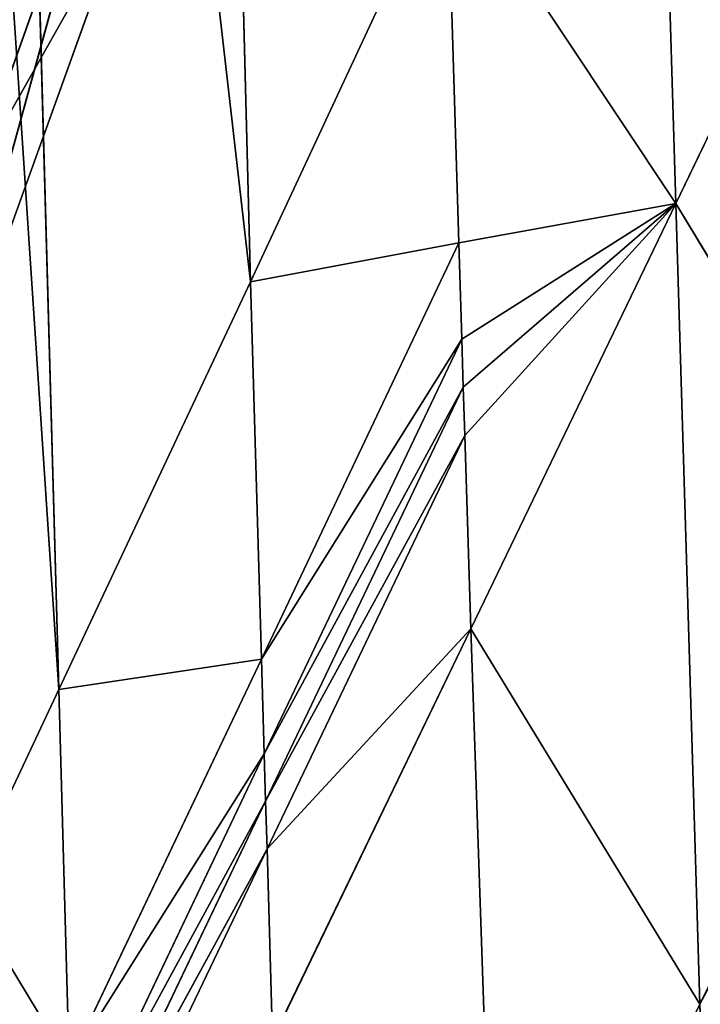
# Model space of a CAD drawing. Extents: x -198 to 196, y -199 to 198.
# Drawn here: x -163 to -160, y -111 to -107 of the extents above; entities that cross this region are included whole.
import ezdxf

# ---------------------------------------------------------------- set-up
doc = ezdxf.new("R2010")
doc.units = 0
doc.layers.get('0').update_dxf_attribs({"color": 13, "linetype": 'CONTINUOUS'})

# ---------------------------------------------------------------- blocks, each defined once
blk = doc.blocks.new('COMPONENT_1')
for p, q in [((-161.7991, -108.0169, 337.6358), (-162.1115, -95.8428, 338.2997)), ((-162.6363, -109.7976, 327.0316), (-162.97, -97.8137, 327.0264)), ((-162.97, -97.8137, 327.0264), (-161.7991, -108.0169, 337.6358)), ((-163.3733, -98.7397, 321.7296), (-162.6363, -109.7976, 327.0316)), ((-159.0076, -105.7362, 369.4658), (-159.9405, -107.6747, 358.8526)), ((-163.7149, -109.5453, 258.8656), (-162.3992, -105.8422, 275.1931)), ((-163.2081, -108.7813, 266.4503), (-162.3992, -105.8422, 275.1931)), ((-160.9393, -106.1721, 348.2426), (-161.7991, -108.0169, 337.6358)), ((-160.8882, -107.8467, 348.2426), (-160.9393, -106.1721, 348.2426)), ((-162.3441, -106.3838, 277.285), (-163.2081, -108.7813, 266.4503)), ((-159.9405, -107.6747, 358.8526), (-159.9668, -106.8081, 358.8526)), ((-160.8882, -107.8467, 348.2426), (-159.9405, -107.6747, 358.8526)), ((-160.8627, -108.6883, 348.2426), (-159.9405, -107.6747, 358.8526)), ((-159.9405, -107.6747, 358.8526), (-160.8368, -109.533, 348.2426)), ((-159.8353, -111.1727, 358.8526), (-159.9405, -107.6747, 358.8526)), ((-159.9405, -107.6747, 358.8526), (-158.9283, -109.3512, 369.4658)), ((-161.7991, -108.0169, 337.6358), (-160.8882, -107.8467, 348.2426)), ((-160.8882, -107.8467, 348.2426), (-161.7506, -109.6652, 337.6358)), ((-160.8755, -108.2671, 348.2426), (-160.8882, -107.8467, 348.2426)), ((-161.7991, -108.0169, 337.6358), (-162.6363, -109.7976, 327.0316)), ((-161.7506, -109.6652, 337.6358), (-161.7991, -108.0169, 337.6358)), ((-161.7506, -109.6652, 337.6358), (-160.8755, -108.2671, 348.2426)), ((-160.8755, -108.2671, 348.2426), (-161.7385, -110.079, 337.6358)), ((-160.8691, -108.4776, 348.2426), (-160.8755, -108.2671, 348.2426)), ((-161.7385, -110.079, 337.6358), (-160.8691, -108.4776, 348.2426)), ((-160.8691, -108.4776, 348.2426), (-161.7325, -110.2862, 337.6358)), ((-160.8627, -108.6883, 348.2426), (-160.8691, -108.4776, 348.2426)), ((-161.7325, -110.2862, 337.6358), (-160.8627, -108.6883, 348.2426)), ((-160.8627, -108.6883, 348.2426), (-161.7265, -110.4935, 337.6358)), ((-160.8368, -109.533, 348.2426), (-160.8627, -108.6883, 348.2426)), ((-158.9283, -109.3512, 369.4658), (-159.8353, -111.1727, 358.8526)), ((-158.9265, -109.4648, 369.4658), (-159.8353, -111.1727, 358.8526)), ((-161.7265, -110.4935, 337.6358), (-160.8368, -109.533, 348.2426)), ((-160.8368, -109.533, 348.2426), (-161.7018, -111.325, 337.6358)), ((-160.7193, -112.9484, 348.2426), (-160.8368, -109.533, 348.2426)), ((-160.8368, -109.533, 348.2426), (-159.8353, -111.1727, 358.8526)), ((-162.6363, -109.7976, 327.0316), (-161.7506, -109.6652, 337.6358)), ((-161.7506, -109.6652, 337.6358), (-162.5911, -111.4323, 327.0316)), ((-161.7385, -110.079, 337.6358), (-161.7506, -109.6652, 337.6358)), ((-162.6363, -109.7976, 327.0316), (-163.0497, -110.6762, 321.7304)), ((-162.5911, -111.4323, 327.0316), (-162.6363, -109.7976, 327.0316)), ((-162.5911, -111.4323, 327.0316), (-161.7385, -110.079, 337.6358)), ((-161.7385, -110.079, 337.6358), (-162.5798, -111.8425, 327.0316)), ((-161.7325, -110.2862, 337.6358), (-161.7385, -110.079, 337.6358)), ((-162.5798, -111.8425, 327.0316), (-161.7325, -110.2862, 337.6358)), ((-161.7325, -110.2862, 337.6358), (-162.5742, -112.0478, 327.0316)), ((-161.7265, -110.4935, 337.6358), (-161.7325, -110.2862, 337.6358)), ((-162.5742, -112.0478, 327.0316), (-161.7265, -110.4935, 337.6358)), ((-161.7265, -110.4935, 337.6358), (-162.5686, -112.2533, 327.0316)), ((-161.7018, -111.325, 337.6358), (-161.7265, -110.4935, 337.6358)), ((-163.0497, -110.6762, 321.7304), (-162.5911, -111.4323, 327.0316)), ((-159.8353, -111.1727, 358.8526), (-160.7193, -112.9484, 348.2426)), ((-159.8353, -111.1727, 358.8526), (-159.832, -111.283, 358.8526))]:
    blk.add_line(p, q)
at = {"color": 253}
mesh = blk.add_polyface(dxfattribs=at)
corners = [(-162.1115, -95.8428, 338.2997), (-162.97, -97.8137, 327.0264), (-161.7991, -108.0169, 337.6358)]
mesh.append_faces([[corners[k] for k in face] for face in [(0, 1, 2)]], dxfattribs={"color": 253})
mesh = blk.add_polyface(dxfattribs=at)
corners = [(-162.1115, -95.8428, 338.2997), (-161.7991, -108.0169, 337.6358), (-160.9393, -106.1721, 348.2426)]
mesh.append_faces([[corners[k] for k in face] for face in [(0, 1, 2)]], dxfattribs={"color": 253})
mesh = blk.add_polyface(dxfattribs=at)
corners = [(-162.97, -97.8137, 327.0264), (-163.3733, -98.7397, 321.7296), (-162.6363, -109.7976, 327.0316)]
mesh.append_faces([[corners[k] for k in face] for face in [(0, 1, 2)]], dxfattribs={"color": 253})
mesh = blk.add_polyface(dxfattribs=at)
corners = [(-162.97, -97.8137, 327.0264), (-162.6363, -109.7976, 327.0316), (-161.7991, -108.0169, 337.6358)]
mesh.append_faces([[corners[k] for k in face] for face in [(0, 1, 2)]], dxfattribs={"color": 253})
mesh = blk.add_polyface(dxfattribs=at)
corners = [(-163.3733, -98.7397, 321.7296), (-163.0497, -110.6762, 321.7304), (-162.6363, -109.7976, 327.0316)]
mesh.append_faces([[corners[k] for k in face] for face in [(0, 1, 2)]], dxfattribs={"color": 253})
mesh = blk.add_polyface(dxfattribs=at)
corners = [(-159.9405, -107.6747, 358.8526), (-160.9393, -106.1721, 348.2426), (-160.8882, -107.8467, 348.2426), (-159.9668, -106.8081, 358.8526), (-159.9734, -106.592, 358.8526), (-159.98, -106.3759, 358.8526), (-159.9932, -105.9443, 358.8526), (-160.0456, -104.2239, 358.8526)]
mesh.append_faces([[corners[k] for k in face] for face in [(0, 1, 2), (1, 6, 7)]], dxfattribs={"vtx0": -1, "color": 253})
mesh.append_faces([[corners[k] for k in face] for face in [(1, 0, 3), (1, 3, 4), (1, 4, 5), (1, 5, 6)]], dxfattribs={"vtx0": -1, "vtx2": -1, "color": 253})
mesh = blk.add_polyface(dxfattribs=at)
corners = [(-164.9208, -108.2097, 258.5773), (-164.0876, -108.8102, 257.841), (-164.9821, -108.3824, 257.8154), (-162.704, -104.9158, 275.0121), (-164.5555, -107.1815, 263.1104), (-163.5983, -104.4876, 274.9886)]
mesh.append_faces([[corners[k] for k in face] for face in [(0, 1, 2), (3, 4, 5)]], dxfattribs={"vtx0": -1, "color": 253})
mesh.append_faces([[corners[k] for k in face] for face in [(1, 0, 3)]], dxfattribs={"vtx0": -1, "vtx1": -1, "color": 253})
mesh.append_faces([[corners[k] for k in face] for face in [(3, 0, 4)]], dxfattribs={"vtx0": -1, "vtx2": -1, "color": 253})
mesh = blk.add_polyface(dxfattribs=at)
corners = [(-164.0876, -108.8102, 257.841), (-163.7149, -109.5453, 258.8656), (-163.7824, -109.7351, 258.0285), (-162.3992, -105.8422, 275.1931), (-162.704, -104.9158, 275.0121)]
mesh.append_faces([[corners[k] for k in face] for face in [(0, 1, 2), (3, 0, 4)]], dxfattribs={"vtx0": -1, "color": 253})
mesh.append_faces([[corners[k] for k in face] for face in [(1, 0, 3)]], dxfattribs={"vtx0": -1, "vtx1": -1, "color": 253})
mesh = blk.add_polyface(dxfattribs=at)
corners = [(-162.3441, -106.3838, 277.285), (-164.1871, -109.6463, 266.7261), (-163.2081, -108.7813, 266.4503), (-163.129, -106.7101, 279.9951), (-161.8378, -104.9789, 283.6339), (-162.8179, -105.847, 283.8953)]
mesh.append_faces([[corners[k] for k in face] for face in [(0, 1, 2), (3, 4, 5)]], dxfattribs={"vtx0": -1, "color": 253})
mesh.append_faces([[corners[k] for k in face] for face in [(1, 0, 3)]], dxfattribs={"vtx0": -1, "vtx1": -1, "color": 253})
mesh.append_faces([[corners[k] for k in face] for face in [(3, 0, 4)]], dxfattribs={"vtx0": -1, "vtx2": -1, "color": 253})
mesh = blk.add_polyface(dxfattribs=at)
corners = [(-159.0076, -105.7362, 369.4658), (-159.9668, -106.8081, 358.8526), (-159.9405, -107.6747, 358.8526)]
mesh.append_faces([[corners[k] for k in face] for face in [(0, 1, 2)]], dxfattribs={"color": 253})
mesh = blk.add_polyface(dxfattribs=at)
corners = [(-159.0076, -105.7362, 369.4658), (-159.9405, -107.6747, 358.8526), (-158.9283, -109.3512, 369.4658)]
mesh.append_faces([[corners[k] for k in face] for face in [(0, 1, 2)]], dxfattribs={"color": 253})
mesh = blk.add_polyface(dxfattribs=at)
corners = [(-162.3992, -105.8422, 275.1931), (-163.2081, -108.7813, 266.4503), (-163.7149, -109.5453, 258.8656)]
mesh.append_faces([[corners[k] for k in face] for face in [(0, 1, 2)]], dxfattribs={"color": 253})
mesh = blk.add_polyface(dxfattribs=at)
corners = [(-162.3992, -105.8422, 275.1931), (-162.3441, -106.3838, 277.285), (-163.2081, -108.7813, 266.4503)]
mesh.append_faces([[corners[k] for k in face] for face in [(0, 1, 2)]], dxfattribs={"color": 253})
mesh = blk.add_polyface(dxfattribs=at)
corners = [(-160.9393, -106.1721, 348.2426), (-161.7991, -108.0169, 337.6358), (-160.8882, -107.8467, 348.2426)]
mesh.append_faces([[corners[k] for k in face] for face in [(0, 1, 2)]], dxfattribs={"color": 253})
mesh = blk.add_polyface(dxfattribs=at)
corners = [(-159.9405, -107.6747, 358.8526), (-160.8691, -108.4776, 348.2426), (-160.8627, -108.6883, 348.2426), (-160.8755, -108.2671, 348.2426), (-160.8882, -107.8467, 348.2426)]
mesh.append_faces([[corners[k] for k in face] for face in [(0, 1, 2), (3, 0, 4)]], dxfattribs={"vtx0": -1, "color": 253})
mesh.append_faces([[corners[k] for k in face] for face in [(1, 0, 3)]], dxfattribs={"vtx0": -1, "vtx1": -1, "color": 253})
mesh = blk.add_polyface(dxfattribs=at)
corners = [(-159.9405, -107.6747, 358.8526), (-160.8627, -108.6883, 348.2426), (-160.8368, -109.533, 348.2426)]
mesh.append_faces([[corners[k] for k in face] for face in [(0, 1, 2)]], dxfattribs={"color": 253})
mesh = blk.add_polyface(dxfattribs=at)
corners = [(-159.9405, -107.6747, 358.8526), (-160.8368, -109.533, 348.2426), (-159.8353, -111.1727, 358.8526)]
mesh.append_faces([[corners[k] for k in face] for face in [(0, 1, 2)]], dxfattribs={"color": 253})
mesh = blk.add_polyface(dxfattribs=at)
corners = [(-159.9405, -107.6747, 358.8526), (-159.8353, -111.1727, 358.8526), (-158.9283, -109.3512, 369.4658)]
mesh.append_faces([[corners[k] for k in face] for face in [(0, 1, 2)]], dxfattribs={"color": 253})
mesh = blk.add_polyface(dxfattribs=at)
corners = [(-160.8882, -107.8467, 348.2426), (-161.7991, -108.0169, 337.6358), (-161.7506, -109.6652, 337.6358)]
mesh.append_faces([[corners[k] for k in face] for face in [(0, 1, 2)]], dxfattribs={"color": 253})
mesh = blk.add_polyface(dxfattribs=at)
corners = [(-160.8882, -107.8467, 348.2426), (-161.7506, -109.6652, 337.6358), (-160.8755, -108.2671, 348.2426)]
mesh.append_faces([[corners[k] for k in face] for face in [(0, 1, 2)]], dxfattribs={"color": 253})
mesh = blk.add_polyface(dxfattribs=at)
corners = [(-161.7991, -108.0169, 337.6358), (-162.6363, -109.7976, 327.0316), (-161.7506, -109.6652, 337.6358)]
mesh.append_faces([[corners[k] for k in face] for face in [(0, 1, 2)]], dxfattribs={"color": 253})
mesh = blk.add_polyface(dxfattribs=at)
corners = [(-160.8755, -108.2671, 348.2426), (-161.7506, -109.6652, 337.6358), (-161.7385, -110.079, 337.6358)]
mesh.append_faces([[corners[k] for k in face] for face in [(0, 1, 2)]], dxfattribs={"color": 253})
mesh = blk.add_polyface(dxfattribs=at)
corners = [(-160.8755, -108.2671, 348.2426), (-161.7385, -110.079, 337.6358), (-160.8691, -108.4776, 348.2426)]
mesh.append_faces([[corners[k] for k in face] for face in [(0, 1, 2)]], dxfattribs={"color": 253})
mesh = blk.add_polyface(dxfattribs=at)
corners = [(-160.8691, -108.4776, 348.2426), (-161.7385, -110.079, 337.6358), (-161.7325, -110.2862, 337.6358)]
mesh.append_faces([[corners[k] for k in face] for face in [(0, 1, 2)]], dxfattribs={"color": 253})
mesh = blk.add_polyface(dxfattribs=at)
corners = [(-160.8691, -108.4776, 348.2426), (-161.7325, -110.2862, 337.6358), (-160.8627, -108.6883, 348.2426)]
mesh.append_faces([[corners[k] for k in face] for face in [(0, 1, 2)]], dxfattribs={"color": 253})
mesh = blk.add_polyface(dxfattribs=at)
corners = [(-160.8627, -108.6883, 348.2426), (-161.7325, -110.2862, 337.6358), (-161.7265, -110.4935, 337.6358)]
mesh.append_faces([[corners[k] for k in face] for face in [(0, 1, 2)]], dxfattribs={"color": 253})
mesh = blk.add_polyface(dxfattribs=at)
corners = [(-160.8627, -108.6883, 348.2426), (-161.7265, -110.4935, 337.6358), (-160.8368, -109.533, 348.2426)]
mesh.append_faces([[corners[k] for k in face] for face in [(0, 1, 2)]], dxfattribs={"color": 253})
mesh = blk.add_polyface(dxfattribs=at)
corners = [(-158.9283, -109.3512, 369.4658), (-159.8353, -111.1727, 358.8526), (-158.9265, -109.4648, 369.4658)]
mesh.append_faces([[corners[k] for k in face] for face in [(0, 1, 2)]], dxfattribs={"color": 253})
mesh = blk.add_polyface(dxfattribs=at)
corners = [(-158.9265, -109.4648, 369.4658), (-159.8353, -111.1727, 358.8526), (-159.832, -111.283, 358.8526)]
mesh.append_faces([[corners[k] for k in face] for face in [(0, 1, 2)]], dxfattribs={"color": 253})
mesh = blk.add_polyface(dxfattribs=at)
corners = [(-160.8368, -109.533, 348.2426), (-161.7265, -110.4935, 337.6358), (-161.7018, -111.325, 337.6358)]
mesh.append_faces([[corners[k] for k in face] for face in [(0, 1, 2)]], dxfattribs={"color": 253})
mesh = blk.add_polyface(dxfattribs=at)
corners = [(-160.8368, -109.533, 348.2426), (-161.7018, -111.325, 337.6358), (-160.7193, -112.9484, 348.2426)]
mesh.append_faces([[corners[k] for k in face] for face in [(0, 1, 2)]], dxfattribs={"color": 253})
mesh = blk.add_polyface(dxfattribs=at)
corners = [(-160.8368, -109.533, 348.2426), (-160.7193, -112.9484, 348.2426), (-159.8353, -111.1727, 358.8526)]
mesh.append_faces([[corners[k] for k in face] for face in [(0, 1, 2)]], dxfattribs={"color": 253})
mesh = blk.add_polyface(dxfattribs=at)
corners = [(-161.7506, -109.6652, 337.6358), (-162.6363, -109.7976, 327.0316), (-162.5911, -111.4323, 327.0316)]
mesh.append_faces([[corners[k] for k in face] for face in [(0, 1, 2)]], dxfattribs={"color": 253})
mesh = blk.add_polyface(dxfattribs=at)
corners = [(-161.7506, -109.6652, 337.6358), (-162.5911, -111.4323, 327.0316), (-161.7385, -110.079, 337.6358)]
mesh.append_faces([[corners[k] for k in face] for face in [(0, 1, 2)]], dxfattribs={"color": 253})
mesh = blk.add_polyface(dxfattribs=at)
corners = [(-162.6363, -109.7976, 327.0316), (-163.0497, -110.6762, 321.7304), (-162.5911, -111.4323, 327.0316)]
mesh.append_faces([[corners[k] for k in face] for face in [(0, 1, 2)]], dxfattribs={"color": 253})
mesh = blk.add_polyface(dxfattribs=at)
corners = [(-161.7385, -110.079, 337.6358), (-162.5911, -111.4323, 327.0316), (-162.5798, -111.8425, 327.0316)]
mesh.append_faces([[corners[k] for k in face] for face in [(0, 1, 2)]], dxfattribs={"color": 253})
mesh = blk.add_polyface(dxfattribs=at)
corners = [(-161.7385, -110.079, 337.6358), (-162.5798, -111.8425, 327.0316), (-161.7325, -110.2862, 337.6358)]
mesh.append_faces([[corners[k] for k in face] for face in [(0, 1, 2)]], dxfattribs={"color": 253})
mesh = blk.add_polyface(dxfattribs=at)
corners = [(-161.7325, -110.2862, 337.6358), (-162.5798, -111.8425, 327.0316), (-162.5742, -112.0478, 327.0316)]
mesh.append_faces([[corners[k] for k in face] for face in [(0, 1, 2)]], dxfattribs={"color": 253})
mesh = blk.add_polyface(dxfattribs=at)
corners = [(-161.7325, -110.2862, 337.6358), (-162.5742, -112.0478, 327.0316), (-161.7265, -110.4935, 337.6358)]
mesh.append_faces([[corners[k] for k in face] for face in [(0, 1, 2)]], dxfattribs={"color": 253})
mesh = blk.add_polyface(dxfattribs=at)
corners = [(-161.7265, -110.4935, 337.6358), (-162.5742, -112.0478, 327.0316), (-162.5686, -112.2533, 327.0316)]
mesh.append_faces([[corners[k] for k in face] for face in [(0, 1, 2)]], dxfattribs={"color": 253})
mesh = blk.add_polyface(dxfattribs=at)
corners = [(-161.7265, -110.4935, 337.6358), (-162.5686, -112.2533, 327.0316), (-161.7018, -111.325, 337.6358)]
mesh.append_faces([[corners[k] for k in face] for face in [(0, 1, 2)]], dxfattribs={"color": 253})
mesh = blk.add_polyface(dxfattribs=at)
corners = [(-163.0497, -110.6762, 321.7304), (-163.0064, -112.3067, 321.7304), (-162.5911, -111.4323, 327.0316)]
mesh.append_faces([[corners[k] for k in face] for face in [(0, 1, 2)]], dxfattribs={"color": 253})
mesh = blk.add_polyface(dxfattribs=at)
corners = [(-159.8221, -111.6141, 358.8526), (-159.8353, -111.1727, 358.8526), (-160.7193, -112.9484, 348.2426), (-159.8287, -111.3933, 358.8526), (-159.832, -111.283, 358.8526)]
mesh.append_faces([[corners[k] for k in face] for face in [(0, 1, 2), (1, 3, 4)]], dxfattribs={"vtx0": -1, "color": 253})
mesh.append_faces([[corners[k] for k in face] for face in [(1, 0, 3)]], dxfattribs={"vtx0": -1, "vtx2": -1, "color": 253})

msp = doc.modelspace()

# ---------------------------------------------------------------- block references
msp.add_blockref('COMPONENT_1', (0, 0))

doc.saveas('drawing.dxf')
